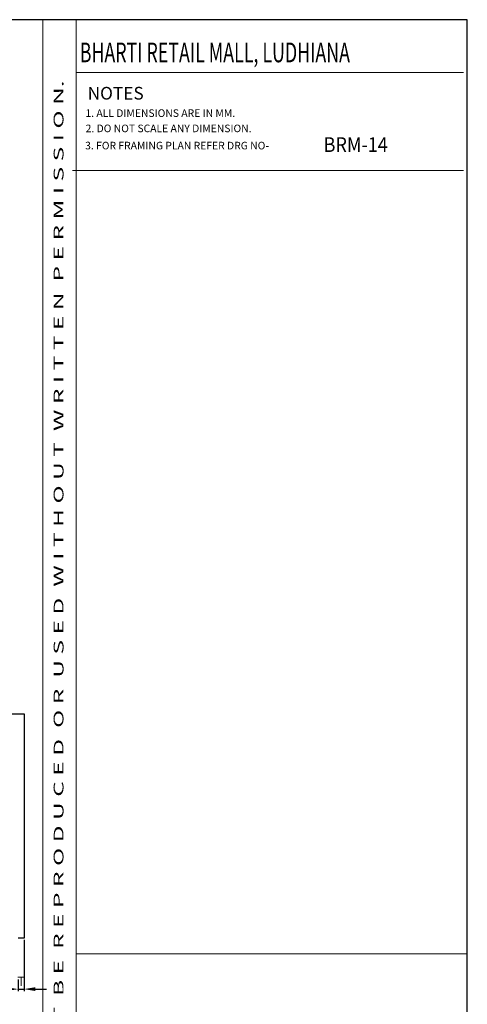
# Model space of a CAD drawing. Units: millimetres. Extents: x -1696710 to 27972504, y -3944467 to -1568934.
# Drawn here: x -67497 to -55585, y -1844596 to -1818406 of the extents above; entities that cross this region are included whole.
import ezdxf
from ezdxf.enums import TextEntityAlignment as Align

# ---------------------------------------------------------------- set-up
doc = ezdxf.new("R2010")
doc.units = ezdxf.units.MM
doc.header["$LTSCALE"] = 1500
doc.header["$MEASUREMENT"] = 0
doc.header["$PDMODE"] = 34
doc.layers.get('Defpoints').update_dxf_attribs({"color": 9, "lineweight": 9})
for name, color, linetype in [('BEAM', 4, 'Continuous'), ('BORDER', 5, 'Continuous'), ('STIRRUPS', 3, 'Continuous'), ('TEXT', 2, 'Continuous')]:
    doc.layers.add(name, color=color, linetype=linetype)
doc.layers.add('TEXT1', color=1, linetype='Continuous', lineweight=18)
doc.styles.add('RD', font='romand.shx', dxfattribs={"height": 225})
doc.styles.add('RT', font='romant.shx', dxfattribs={"height": 300})
doc.styles.add('RYAN', font='romand.shx', dxfattribs={"height": 250})
doc.dimstyles.new('SD', dxfattribs={"dimtxt": 250, "dimasz": 180, "dimexe": 50, "dimexo": 50, "dimgap": 80, "dimtad": 1, "dimdec": 0, "dimdsep": 46, "dimtxsty": 'RYAN', "dimcen": 2.5, "dimdle": 50, "dimclrd": 3, "dimclre": 3, "dimclrt": 2, "dimadec": 0, "dimazin": 0, "dimtfac": 1, "dimtdec": 0, "dimtix": 1, "dimtmove": 0, "dimatfit": 3, "dimfxl": 0, "dimtolj": 1, "dimtzin": 0, "dimarcsym": 0})

# ---------------------------------------------------------------- blocks, each defined once
blk = doc.blocks.new('*D51')
at = {"layer": 'Defpoints', "color": 0, "lineweight": 13, "ltscale": 2000}
for p in [(-67381, -1842834, -689), (-67537, -1843887, -675), (-67381, -1844192)]:
    blk.add_point(p, dxfattribs=at)
at = {"layer": 'STIRRUPS', "color": 3, "lineweight": -2, "ltscale": 2000}
for p, q in [((-67381, -1842884), (-67381, -1844242)), ((-67537, -1843937), (-67537, -1844242)), ((-67837, -1844192), (-68137, -1844192)), ((-67537, -1844192), (-67381, -1844192)), ((-67081, -1844192), (-66781, -1844192))]:
    blk.add_line(p, q, dxfattribs=at)
at = {"layer": 'STIRRUPS', "color": 3, "lineweight": 13, "ltscale": 2000}
for points in [[(-67837, -1844142), (-67837, -1844242), (-67537, -1844192)], [(-67081, -1844142), (-67081, -1844242), (-67381, -1844192)]]:
    blk.add_solid(points, dxfattribs=at)
at = {"layer": 'STIRRUPS', "color": 2, "ltscale": 2000, "insert": (-67459, -1843987), "char_height": 250, "attachment_point": 5, "style": 'RYAN'}
blk.add_mtext('\\A1;T', dxfattribs=at)

msp = doc.modelspace()

# ---------------------------------------------------------------- linework, layer by layer
at = {"layer": 'BEAM', "ltscale": 15}
msp.add_line((-67381.2, -1836867.4, -661.7), (-67381.2, -1842834.1, -661.7), dxfattribs=at)
at = {"layer": 'BEAM'}
msp.add_line((-67381.2, -1842834.1, -645.4), (-67536.2, -1842834.1, -648.4), dxfattribs=at)
at = {"layer": 'BEAM', "ltscale": 15, "elevation": -648.4}
msp.add_lwpolyline([(-68736.6, -1836852.8), (-68143.9, -1836852.8), (-68143.9, -1836662.6), (-67997.5, -1836984.5), (-67997.5, -1836867.4), (-67381.2, -1836867.4)], dxfattribs=at)
at = {"layer": 'BORDER', "lineweight": 0}
for p, q in [((-66880.8, -1876321.4, 0), (-66880.8, -1818406.4, 0)), ((-65989.8, -1823227.5, 0), (-65989.8, -1818406.4, 0)), ((-65989.8, -1819811.1, 0), (-55683, -1819811.1, 0)), ((-66087.3, -1822415.4, 0), (-55683, -1822415.4, 0)), ((-65989.8, -1876321.4, 0), (-65989.8, -1823118.1, 0)), ((-65989.8, -1843251.4, 0), (-55585.5, -1843251.4, 0))]:
    msp.add_line(p, q, dxfattribs=at)
at = {"layer": 'BORDER', "elevation": 0}
msp.add_lwpolyline([(-137485.5, -1818406.4), (-137485.5, -1876321.4), (-55585.5, -1876321.4), (-55585.5, -1818406.4)], close=True, dxfattribs=at)

# ---------------------------------------------------------------- texts
at = {"layer": 'TEXT', "color": 1, "style": 'RT', "width": 1.012174}
msp.add_text('T H I S   D R A W I N G   I S   P R O P E R T Y   O F   V I N T E C H   C O N S U L T A N T S  A N D  S H A L L  N O T  B E  R E P R O D U C E D  O R  U S E D  W I T H O U T  W R I T T E N  P E R M I S S I O N.', height=261.7839, rotation=90, dxfattribs=at).set_placement((-66330.8, -1875312.1, 0), (-66330.8, -1820021.5, 0), align=Align.FIT)
at = {"layer": 'TEXT', "color": 1, "style": 'RT'}
msp.add_text('%%UNOTES', height=336.66, dxfattribs=at).set_placement((-65688.9, -1820530.5, -10.5))
at = {"layer": 'TEXT1', "color": 1, "style": 'RT', "width": 0.664223}
msp.add_text('BHARTI RETAIL MALL, LUDHIANA', height=523.568, dxfattribs=at).set_placement((-65898.7, -1819539.8, -10.5))
at = {"layer": 'TEXT1', "color": 2, "style": 'RD'}
for s, p in [('1. ALL DIMENSIONS ARE IN MM.', (-65746.1, -1820992.6, 2823.5)), ('2. DO NOT SCALE ANY DIMENSION.', (-65741.5, -1821399.1, 2823.5)), ('3. FOR FRAMING PLAN REFER DRG NO-', (-65754.5, -1821855.7, 0))]:
    msp.add_text(s, height=201.994, dxfattribs=at).set_placement(p)
at = {"layer": 'TEXT1', "style": 'RT', "width": 0.9}
msp.add_text('BRM-14', height=390.38, dxfattribs=at).set_placement((-59409.2, -1821924.4, 0))

# ---------------------------------------------------------------- dimensions: what is measured, and where the dimension line sits
at = {"layer": 'STIRRUPS', "ltscale": 2000}
dim = msp.add_linear_dim(base=(-67381.2, -1844192, 26.9), p1=(-67536.6, -1843886.9, -648.4), p2=(-67381.2, -1842834.1, -661.7), text='T', dimstyle='SD', override={"dimasz": 300}, dxfattribs=at)
dim.commit()
dim.dimension.update_dxf_attribs({"geometry": '*D51', "text_midpoint": (-67458.9, -1843987, 26.9)})

doc.saveas('drawing.dxf')
